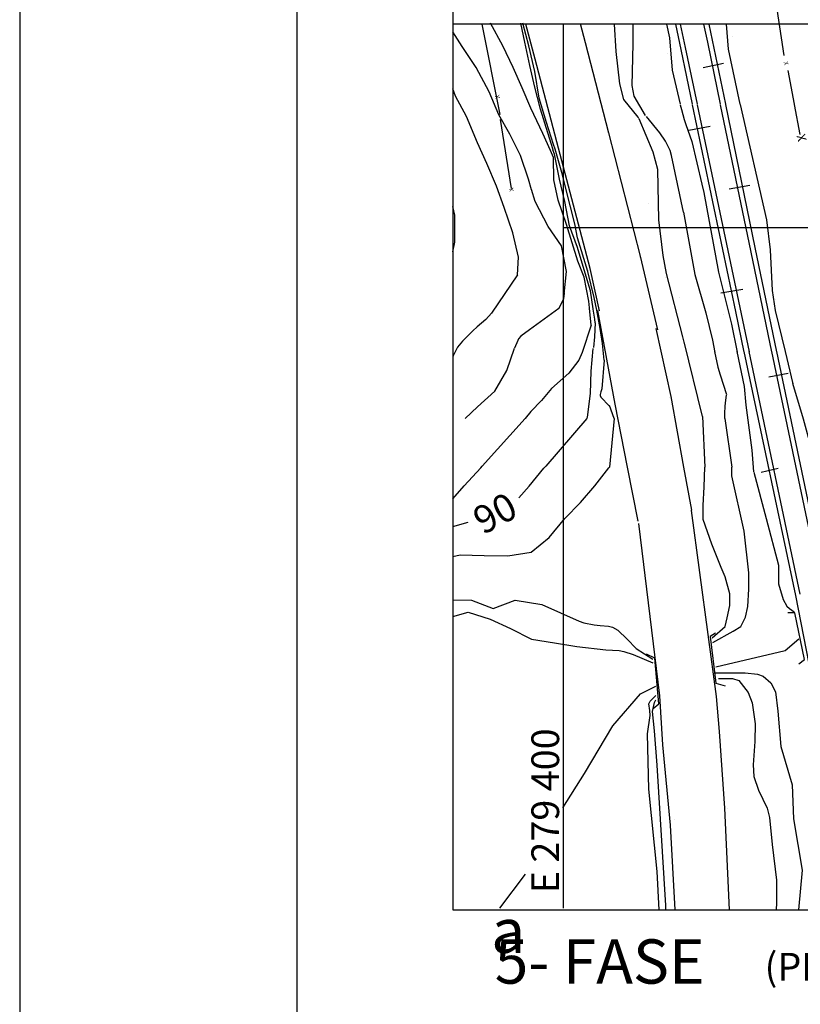
# Model space of a CAD drawing. Units: metres. Extents: x -1051 to 1051, y -742 to 742.
# Drawn here: x -1051 to -875, y 164 to 387 of the extents above; entities that cross this region are included whole.
import ezdxf
from ezdxf.enums import TextEntityAlignment as Align

# ---------------------------------------------------------------- set-up
doc = ezdxf.new("R2010")
doc.units = ezdxf.units.M
doc.header["$MEASUREMENT"] = 0
for name, color, linetype, lineweight in [('1', 1, 'Continuous', 0), ('10', 1, 'Continuous', 0), ('13', 1, 'Continuous', 0), ('14', 1, 'Continuous', 0), ('15', 1, 'Continuous', 0), ('16', 1, 'Continuous', 0), ('18', 1, 'Continuous', 0), ('19', 1, 'Continuous', 0), ('2', 1, 'Continuous', 0), ('4', 1, 'Continuous', 0), ('45', 1, 'Continuous', 0), ('5', 1, 'Continuous', 0), ('55', 1, 'Continuous', 0), ('6', 1, 'Continuous', 0), ('9', 1, 'Continuous', 0)]:
    doc.layers.add(name, color=color, linetype=linetype, lineweight=lineweight)
doc.styles.add('Style-ENGINEERING', font='ENGINEERING.shx')
doc.styles.add('Style-WORKING', font='WORKING.shx')

msp = doc.modelspace()

# ---------------------------------------------------------------- linework, layer by layer
at = {"layer": '1', "color": 2, "linetype": 'Continuous', "lineweight": -3}
for p, q in [((-923.3, 296.51), (-932.56, 285.72)), ((-953.53, 272.08), (-950.03, 273.07))]:
    msp.add_line(p, q, dxfattribs=at)
for points in [[(-930.9, 357.15), (-932.1, 360.99), (-933.71, 366.31), (-934.99, 371.27), (-936.14, 376.22), (-937.25, 381.48), (-938.2, 385.72)], [(-921.84, 321.23), (-922.48, 325.29), (-923.87, 330.02), (-925.41, 335.06), (-927.17, 339.99), (-928.22, 345.5), (-929.45, 350.51), (-930.59, 356.16), (-930.91, 357.17)], [(-921.39, 318.08), (-921.47, 318.93), (-921.82, 321.15)], [(-921.39, 318.08), (-921.52, 314.95), (-921.77, 312.48)], [(-923.3, 296.51), (-923.14, 296.78), (-922.47, 302.13), (-922.32, 307.14), (-921.85, 312.26)], [(-938.62, 278.6), (-936.31, 281.22), (-932.98, 285.3), (-932.56, 285.72)]]:
    msp.add_lwpolyline(points, dxfattribs=at)
at = {"layer": '10', "color": 4, "linetype": 'Continuous', "lineweight": -3}
for p, q in [((-934.9, 377.58), (-937.03, 385.52)), ((-923.6, 381.28), (-924.74, 385.6)), ((-918.32, 360.93), (-923.54, 381.28)), ((-923.35, 380.6), (-923.35, 380.6)), ((-923.35, 380.6), (-923.35, 380.6)), ((-923.12, 379.01), (-923.12, 379.01)), ((-935.01, 377.33), (-935.01, 377.33)), ((-929.65, 357.52), (-934.9, 377.58)), ((-904.56, 301.21), (-904.56, 301.21)), ((-904.56, 301.21), (-904.56, 301.21)), ((-916.87, 300.03), (-916.87, 300.03)), ((-916.87, 300.03), (-916.87, 300.03)), ((-911.68, 273.29), (-914.08, 285.52)), ((-899.57, 275.76), (-901.35, 285.52)), ((-899.92, 275.65), (-899.92, 275.65)), ((-899.92, 275.65), (-899.92, 275.65)), ((-912.17, 273.41), (-912.17, 273.41)), ((-907.32, 233.86), (-907.32, 233.86)), ((-894.22, 234.86), (-894.22, 234.86)), ((-894.22, 234.86), (-894.22, 234.86)), ((-891.55, 208.5), (-891.55, 208.5)), ((-891.55, 208.5), (-891.55, 208.5)), ((-903.41, 205.84), (-903.41, 205.84)), ((-903.41, 205.84), (-903.41, 205.84))]:
    msp.add_line(p, q, dxfattribs=at)
at = {"layer": '10', "color": 5, "linetype": 'Continuous', "lineweight": -3}
for p, q in [((-911.49, 332.76), (-911.49, 332.76)), ((-911.49, 332.76), (-911.49, 332.76)), ((-922.89, 329.92), (-922.89, 329.92)), ((-922.89, 329.92), (-922.89, 329.92))]:
    msp.add_line(p, q, dxfattribs=at)
at = {"layer": '10', "color": 4, "linetype": 'Continuous', "lineweight": -3}
for points in [[(-907.26, 316.47), (-911.18, 333.1), (-918.33, 360.97)], [(-920.45, 320.79), (-922.55, 330.38), (-929.66, 357.54)], [(-914.08, 285.52), (-916.87, 299.73), (-920.79, 320.88)], [(-901.35, 285.52), (-904.27, 301.46), (-907.63, 316.84)], [(-899.71, 275.72), (-894.11, 233.7), (-893.41, 225.82)], [(-911.61, 272.74), (-906.89, 233.87), (-906.19, 222.84)], [(-893.41, 225.82), (-892.19, 208.49), (-891.16, 185.52)], [(-906.19, 222.84), (-904.44, 204.64), (-903.41, 185.52)]]:
    msp.add_lwpolyline(points, dxfattribs=at)
at = {"layer": '13', "color": 1, "linetype": 'Continuous', "lineweight": -3}
for p, q in [((-903.27, 385.52), (-902.07, 379.8)), ((-896, 381.42), (-896.86, 385.52)), ((-894.89, 381.92), (-895.64, 385.52)), ((-890.45, 382.73), (-890.45, 382.73)), ((-896.04, 381.36), (-896.04, 381.36)), ((-893.11, 367.42), (-896, 381.42)), ((-891.91, 367.42), (-894.89, 381.92)), ((-894.84, 381.46), (-894.84, 381.46)), ((-905.08, 378.86), (-905.08, 378.86)), ((-902.08, 379.82), (-902.08, 379.82)), ((-902.07, 379.8), (-899.49, 367.42)), ((-901.07, 380.12), (-901.07, 380.12)), ((-896.99, 375.72), (-892.47, 376.73)), ((-899.47, 367.33), (-889.75, 320.61)), ((-886.6, 311.5), (-898.31, 367.33)), ((-886.21, 334.04), (-893.09, 367.34)), ((-885.28, 335.12), (-891.9, 367.35)), ((-900.28, 361.58), (-895.42, 362.48)), ((-891.14, 348.37), (-886.51, 349.16)), ((-881.51, 311.56), (-886.21, 334.04)), ((-880.38, 311.57), (-885.28, 335.12)), ((-893.05, 324.89), (-888.09, 325.68)), ((-883.71, 322.42), (-883.71, 322.42)), ((-883.71, 322.42), (-883.71, 322.42)), ((-882.74, 322.65), (-882.74, 322.65)), ((-882.74, 322.65), (-882.74, 322.65)), ((-880.64, 323.24), (-880.64, 323.24)), ((-880.64, 323.24), (-880.64, 323.24)), ((-889.75, 320.61), (-887.82, 311.49)), ((-889.69, 320.77), (-889.69, 320.77)), ((-889.69, 320.77), (-889.69, 320.77)), ((-888.64, 321.04), (-888.64, 321.04)), ((-888.64, 321.04), (-888.64, 321.04)), ((-892.41, 320), (-892.41, 320)), ((-892.41, 320), (-892.41, 320)), ((-887.84, 311.62), (-876.17, 256.54)), ((-875.13, 256.81), (-886.62, 311.62)), ((-870.73, 260.01), (-881.52, 311.62)), ((-869.64, 260.01), (-880.39, 311.62)), ((-882.23, 305.9), (-877.83, 306.69)), ((-883.93, 284.33), (-880.09, 285.24)), ((-880.07, 259.42), (-880.07, 259.42)), ((-876.78, 259.29), (-876.78, 259.29)), ((-876.78, 259.29), (-876.78, 259.29)), ((-875.71, 259.38), (-875.71, 259.38)), ((-875.71, 259.38), (-875.71, 259.38))]:
    msp.add_line(p, q, dxfattribs=at)
for points in [[(-898.32, 367.42), (-901.01, 380.23), (-902.12, 385.52)], [(-861.58, 185.52), (-868.83, 219.13), (-876.13, 256.52)], [(-875.46, 241.07), (-874.12, 242.06), (-876.37, 252.57), (-877.88, 252.64)], [(-894.21, 248.05), (-895.45, 247.25), (-894.17, 236.75), (-892.08, 236.12)], [(-908.33, 231.04), (-906.99, 232.03), (-907.96, 242.38), (-909.8, 243.25)]]:
    msp.add_lwpolyline(points, dxfattribs=at)
at = {"layer": '14', "color": 1, "linetype": 'Continuous', "lineweight": -3}
msp.add_line((-902.46, 323.75), (-902.46, 323.75), dxfattribs=at)
msp.add_line((-902.46, 323.75), (-902.46, 323.75), dxfattribs=at)
at = {"layer": '15', "color": 1, "linetype": 'Continuous', "lineweight": -3}
for p, q in [((-875.27, 360.68), (-875.27, 360.68)), ((-909.28, 344.99), (-909.28, 344.99)), ((-905.61, 328.35), (-905.61, 328.35)), ((-905.61, 328.35), (-905.61, 328.35))]:
    msp.add_line(p, q, dxfattribs=at)
at = {"layer": '16', "color": 1, "linetype": 'Continuous', "lineweight": -3}
for p, q in [((-880.61, 390.39), (-878.81, 378.45)), ((-947, 385.52), (-942.92, 365.12)), ((-877.91, 375.07), (-876.48, 367.42)), ((-876.47, 367.39), (-875.21, 360.64)), ((-942.8, 363.99), (-940.33, 348.44))]:
    msp.add_line(p, q, dxfattribs=at)
at = {"layer": '18', "color": 7, "linetype": 'Continuous', "lineweight": -3}
for p, q in [((-173.53, 385.52), (-953.53, 385.52)), ((-928.53, 185.92), (-928.53, 385.52))]:
    msp.add_line(p, q, dxfattribs=at)
at = {"layer": '19', "color": 7, "linetype": 'Continuous', "lineweight": -3}
msp.add_line((-1051.25, 742.5), (-1051.25, -742.5), dxfattribs=at)
msp.add_3dface([(-988.75, -717.5), (1026.25, -717.5), (1026.25, 717.5), (-988.75, 717.5)], dxfattribs=at)
at = {"layer": '2', "color": 7, "linetype": 'Continuous', "lineweight": -3}
for p, q in [((-922.28, 317.58), (-922.65, 321.37)), ((-897.16, 296.93), (-901.32, 313.8)), ((-889.39, 311.62), (-887.79, 303.72)), ((-878.53, 311.62), (-876.79, 304.34)), ((-917.11, 296.51), (-918.14, 299.45)), ((-937.17, 296.51), (-946.89, 285.72)), ((-917.11, 296.51), (-918.19, 285.52)), ((-897.16, 296.93), (-896.67, 285.52)), ((-892.17, 296.49), (-890.55, 285.52))]:
    msp.add_line(p, q, dxfattribs=at)
for points in [[(-931.49, 356.97), (-933.24, 360.87), (-935.9, 366.52), (-937.9, 371.11), (-939.89, 375.76), (-942.23, 380.66), (-945.03, 385.72)], [(-930.45, 357.29), (-930.76, 358.37), (-932.39, 363.33), (-934.01, 368.84), (-935.02, 374.81), (-936.34, 380.59), (-937.7, 385.72)], [(-911.53, 364.2), (-911.71, 364.54), (-914.92, 368.48), (-915.84, 372.06), (-916.65, 379.34), (-917.01, 385.52)], [(-910.03, 364.92), (-912.6, 369.27), (-913.07, 371.68), (-912.82, 381.06), (-912.82, 385.52)], [(-905.33, 385.52), (-904.63, 382.45), (-904.02, 375.17), (-902.23, 367.42)], [(-891.82, 385.52), (-891.35, 379.87), (-888.73, 367.42)], [(-935.74, 348.12), (-936.47, 350.49), (-938.27, 355.84), (-940.66, 360.69), (-943.13, 365.06), (-945.29, 370.23), (-948.26, 375.71), (-951.44, 380.51), (-953.53, 383.8)], [(-938.95, 328.93), (-938.73, 332.91), (-940.01, 338.43), (-941.92, 344.12), (-943.67, 348.96), (-945.87, 354.08), (-947.93, 358.7), (-950.46, 364.67), (-952.91, 369.28), (-953.53, 370.94)], [(-902.19, 367.27), (-901.92, 366.28), (-901.29, 363.97), (-900.93, 362.83), (-899.57, 359)], [(-888.71, 367.36), (-882.71, 341.36), (-881.91, 334.55), (-881.46, 325.37), (-880.74, 320.87), (-878.52, 311.58)], [(-901.48, 343.06), (-904.19, 355.89), (-904.5, 357), (-905.49, 359.07), (-906.82, 361.01), (-909.83, 364.67)], [(-901.3, 313.72), (-901.6, 314.95), (-905.3, 329.25), (-906.08, 333.25), (-907.03, 341.34), (-907.27, 352.69), (-908.28, 356.63), (-911.49, 364.11)], [(-899.57, 359), (-897.35, 349.38), (-896.86, 347.53)], [(-922.67, 321.5), (-922.81, 322.95), (-923.88, 328.36), (-925.31, 332), (-927.85, 340.26), (-929.72, 345.77), (-930.71, 350.4), (-930.78, 355.38), (-931.5, 356.99)], [(-921.05, 320.98), (-921.62, 323.82), (-923.02, 329.71), (-925.37, 337.31), (-925.99, 340.41), (-927.92, 348.09), (-928.78, 351.5), (-930.45, 357.3)], [(-928.36, 324.59), (-927.86, 329.71), (-928.98, 335.44), (-931.97, 339.85), (-934.94, 345.49), (-935.77, 348.2)], [(-896.86, 347.53), (-893.59, 329.51), (-890.63, 317.78), (-889.36, 311.47)], [(-953.53, 334.11), (-953.04, 336.32), (-953.07, 342.41), (-953.53, 344.36)], [(-901.48, 343.06), (-898.89, 329.01), (-896.42, 320.37), (-894.94, 314.2), (-894.38, 311.41)], [(-938.95, 328.93), (-944.79, 320.23), (-946.05, 318.8), (-948.03, 317.15), (-948.98, 316.29), (-951.36, 313.91), (-952.43, 312.6), (-953.41, 310.63), (-953.53, 310.43)], [(-929.58, 321.29), (-928.46, 323.54), (-928.34, 324.76)], [(-929.58, 321.29), (-936.18, 316.54), (-938.19, 315.06), (-938.7, 314.44), (-938.88, 314.08), (-939.6, 312.33)], [(-919.38, 309.63), (-919.76, 313.43), (-920.23, 316.84), (-921.05, 320.94)], [(-922.28, 317.58), (-924.36, 311.37), (-925.11, 309.69), (-927.31, 306.69), (-931.25, 303.24), (-933.47, 300.53), (-935.93, 298.06), (-937.17, 296.51)], [(-950.74, 296.51), (-947.98, 299.1), (-944.04, 302.65), (-941.33, 307.29), (-939.6, 312.33)], [(-894.43, 311.64), (-893.72, 308.06), (-893.22, 306.31), (-891.74, 301.87)], [(-919.38, 309.63), (-919.92, 303.19), (-920.1, 302.53), (-920.29, 301.94), (-920.3, 301.67), (-920.15, 301.33), (-918.21, 299.38)], [(-885.58, 284.42), (-885.93, 289.3), (-887.33, 299.47), (-887.68, 303.68)], [(-869.84, 279.67), (-870.17, 280.89), (-874.37, 296.31), (-876.82, 304.38)], [(-892.17, 296.49), (-892.12, 297.66), (-892.05, 299.21), (-891.99, 299.99), (-891.73, 301.75)], [(-953.53, 278.37), (-950.92, 281.27), (-947.21, 285.38), (-946.89, 285.72)], [(-953.53, 265.34), (-951.87, 265.72), (-946.47, 265.54), (-941.12, 265.51), (-935.87, 266.3), (-931.74, 269.59), (-928.22, 273.92), (-924.73, 277.54), (-921.44, 281.31), (-918.32, 285.33), (-918.19, 285.52)], [(-895.01, 246.98), (-892.08, 249.52), (-891.58, 251.46), (-891.03, 254.25), (-891.03, 256.88), (-892.08, 260.74), (-892.96, 262.84), (-895.06, 268.1), (-896.99, 273.71), (-896.99, 276.87), (-896.81, 281.07), (-896.67, 285.52)], [(-894.82, 245.93), (-890.24, 248.46), (-888.49, 249.52), (-887.44, 251.62), (-886.91, 254.07), (-886.74, 257.93), (-886.74, 261.61), (-887.79, 271.07), (-890.59, 283.52), (-890.55, 285.52)], [(-885.6, 284.4), (-882.8, 273.88), (-880, 263.36), (-880, 259.16), (-878.95, 255.65), (-878.15, 254.12), (-877.55, 253.55), (-876.49, 252.85)], [(-953.53, 255.56), (-949.33, 255.49), (-944.44, 253.57), (-939.42, 255.46), (-933.41, 254.51)], [(-933.41, 254.51), (-925.03, 250.7), (-923.92, 250.34), (-921.6, 249.93), (-920.23, 249.77), (-918.4, 249.6), (-917.5, 249.36), (-916.26, 248.66), (-914.16, 246.69), (-912.16, 244.59), (-908.35, 242.12)], [(-953.53, 251.77), (-950.05, 252.77), (-945.06, 251.2), (-940.48, 249.09), (-935.79, 246.66), (-930.57, 245.84), (-925.51, 245.02)], [(-925.51, 245.02), (-918.97, 244.26), (-916, 244.08), (-914.92, 243.89), (-912.84, 243.21), (-908.35, 241.35)], [(-894.24, 239.08), (-887.52, 239.08), (-884.76, 238.77), (-883.45, 238.27), (-881.75, 236.83), (-880.68, 234.75), (-880.15, 230.42), (-879.51, 222.41), (-876.94, 213.76), (-876.62, 206.07), (-874.7, 194.53), (-875.52, 185.52)], [(-893.6, 237.8), (-890.4, 237.8), (-888.95, 237.31), (-886.87, 234.59), (-885.99, 232.26), (-885.27, 227.54), (-885.36, 223.58), (-885.77, 218.29), (-885.59, 215.68), (-884.52, 212.56), (-882.6, 208.51), (-882.07, 206.39), (-881.43, 200.3), (-880.47, 192.28), (-880.47, 187.15), (-880.58, 185.52)], [(-906.93, 185.52), (-907.38, 194.21), (-909.3, 212.8), (-909.62, 225.3), (-908.98, 229.46), (-909.09, 230.59), (-909.27, 232.08), (-908.98, 232.67), (-907.7, 233.95)], [(-905.41, 185.52), (-905.46, 186.51), (-907.38, 218.24), (-908.02, 225.94), (-908.48, 230.31), (-908.02, 232.35), (-907.7, 232.99)]]:
    msp.add_lwpolyline(points, dxfattribs=at)
at = {"layer": '55', "color": 7, "linetype": 'Continuous', "lineweight": -3}
for p, q in [((-953.53, 685.52), (-953.53, 185.52)), ((-953.53, 185.52), (-173.53, 185.52))]:
    msp.add_line(p, q, dxfattribs=at)
at = {"layer": '6', "color": 5, "linetype": 'Continuous', "lineweight": -3}
msp.add_line((-942.94, 185.92), (-937.08, 193.63), dxfattribs=at)
for points in [[(-894.18, 240.4), (-878.54, 244.13), (-875.43, 246.71)], [(-928.69, 208.56), (-923.8, 216.32), (-917.44, 227.06), (-911.13, 234.3), (-907.67, 236.02)]]:
    msp.add_lwpolyline(points, dxfattribs=at)
at = {"layer": '9', "color": 2, "linetype": 'Continuous', "lineweight": -3}
msp.add_line((-848.51, 339.52), (-928.53, 339.52), dxfattribs=at)

# ---------------------------------------------------------------- texts
at = {"layer": '16', "color": 1, "linetype": 'Continuous', "lineweight": -3, "style": 'Style-ENGINEERING'}
for height, rotation, p in [(1, 105.3852, (-878.29, 376.68)), (1, 107.1251, (-943.44, 369.12)), (2, 105.3852, (-874.81, 359.87)), (1, 107.1251, (-940.28, 348.15))]:
    msp.add_text('X', height=height, rotation=rotation, dxfattribs=at).set_placement(p, align=Align.MIDDLE_CENTER)
at = {"layer": '4', "color": 7, "linetype": 'Continuous', "lineweight": -3, "style": 'Style-WORKING'}
msp.add_text('90', height=6.25, rotation=28.1929, dxfattribs=at).set_placement((-944, 275.12), align=Align.MIDDLE_CENTER)
at = {"layer": '45', "color": 7, "linetype": 'Continuous', "lineweight": -3, "style": 'Style-WORKING'}
for s, p in [('a', (-941.01, 180.82)), ('5- FASE', (-920.38, 173.88))]:
    msp.add_text(s, height=10, dxfattribs=at).set_placement(p, align=Align.MIDDLE_CENTER)
msp.add_text('(PERIODO : 15 ABR A 15 MAI / ANO 3)', height=6.25, dxfattribs=at).set_placement((-883.16, 172.71), align=Align.MIDDLE_LEFT)
at = {"layer": '5', "color": 7, "linetype": 'Continuous', "lineweight": -3, "style": 'Style-WORKING'}
msp.add_text('E 279 400', height=6.25, rotation=90, dxfattribs=at).set_placement((-929.53, 189.28))

doc.saveas('drawing.dxf')
